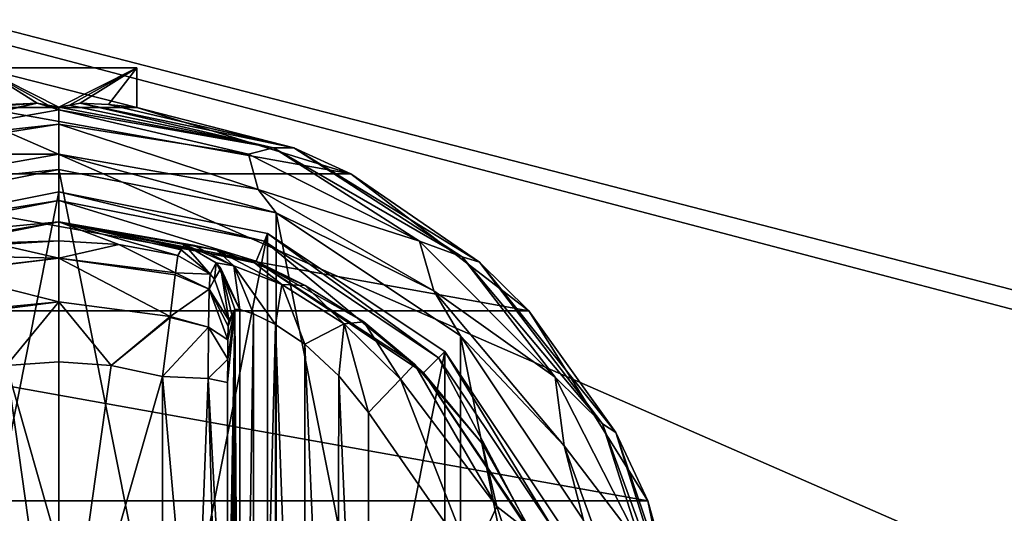
# Model space of a CAD drawing. Units: millimetres. Extents: x -200 to 200, y -145 to 189.
# Drawn here: x -111 to -67, y 85 to 107 of the extents above; entities that cross this region are included whole.
import ezdxf

# ---------------------------------------------------------------- set-up
doc = ezdxf.new("R2010")
doc.units = ezdxf.units.MM
doc.header["$LTSCALE"] = 81.481481
for name, color, linetype in [('132', 7, 'CONTINUOUS'), ('133', 7, 'CONTINUOUS'), ('134', 7, 'CONTINUOUS'), ('135', 7, 'CONTINUOUS'), ('136', 7, 'CONTINUOUS'), ('137', 7, 'CONTINUOUS'), ('138', 7, 'CONTINUOUS'), ('139', 7, 'CONTINUOUS'), ('140', 7, 'CONTINUOUS'), ('141', 7, 'CONTINUOUS'), ('142', 7, 'CONTINUOUS'), ('143', 7, 'CONTINUOUS'), ('158', 7, 'CONTINUOUS'), ('159', 7, 'CONTINUOUS'), ('160', 7, 'CONTINUOUS'), ('161', 7, 'CONTINUOUS'), ('162', 7, 'CONTINUOUS'), ('163', 7, 'CONTINUOUS'), ('164', 7, 'CONTINUOUS'), ('165', 7, 'CONTINUOUS'), ('166', 7, 'CONTINUOUS'), ('167', 7, 'CONTINUOUS'), ('168', 7, 'CONTINUOUS'), ('169', 7, 'CONTINUOUS'), ('170', 7, 'CONTINUOUS'), ('171', 7, 'CONTINUOUS'), ('172', 7, 'CONTINUOUS'), ('173', 7, 'CONTINUOUS'), ('174', 7, 'CONTINUOUS'), ('175', 7, 'CONTINUOUS'), ('179', 7, 'CONTINUOUS'), ('202', 7, 'CONTINUOUS'), ('203', 7, 'CONTINUOUS'), ('234', 7, 'CONTINUOUS'), ('259', 7, 'CONTINUOUS'), ('265', 7, 'CONTINUOUS')]:
    doc.layers.add(name, color=color, linetype=linetype)

msp = doc.modelspace()

# ---------------------------------------------------------------- linework, layer by layer
at = {"layer": '132', "color": 168, "linetype": 'Continuous', "true_color": 0x0d121a}
for points in [[(-118.376, 97.135, 305.5), (-109, 99, 305.5), (-118.376, 51.865, 305.5), (-118.376, 97.135, 305.5)], [(-118.376, 51.865, 305.5), (-109, 99, 305.5), (-109, 50, 305.5), (-118.376, 51.865, 305.5)], [(-109, 50, 305.5), (-109, 99, 305.5), (-99.624, 97.135, 305.5), (-109, 50, 305.5)], [(-99.624, 51.865, 305.5), (-109, 50, 305.5), (-99.624, 97.135, 305.5), (-99.624, 51.865, 305.5)], [(-91.677, 91.825, 305.5), (-99.624, 51.865, 305.5), (-99.624, 97.135, 305.5), (-91.677, 91.825, 305.5)], [(-91.677, 57.175, 305.5), (-99.624, 51.865, 305.5), (-91.677, 91.825, 305.5), (-91.677, 57.175, 305.5)], [(-86.365, 83.875, 305.5), (-91.677, 57.175, 305.5), (-91.677, 91.825, 305.5), (-86.365, 83.875, 305.5)]]:
    msp.add_3dface(points, dxfattribs=at)
at = {"layer": '133', "color": 168, "linetype": 'Continuous', "true_color": 0x0d121a}
for points in [[(-109, 99, 305.5), (-118.376, 97.135, 305.5), (-109, 98.616, 316.5), (-109, 99, 305.5)], [(-109, 98.616, 316.5), (-118.376, 97.135, 305.5), (-118.229, 96.78, 316.5), (-109, 98.616, 316.5)]]:
    msp.add_3dface(points, dxfattribs=at)
at = {"layer": '134', "color": 168, "linetype": 'Continuous', "true_color": 0x0d121a}
for points in [[(-109, 98.616, 316.5), (-118.229, 96.78, 316.5), (-109, 97.65, 316.5), (-109, 98.616, 316.5)], [(-109, 98.616, 316.5), (-109, 97.65, 316.5), (-100.14, 95.887, 316.5), (-109, 98.616, 316.5)], [(-109, 98.616, 316.5), (-100.14, 95.887, 316.5), (-99.771, 96.78, 316.5), (-109, 98.616, 316.5)], [(-109, 97.65, 316.5), (-118.229, 96.78, 316.5), (-117.86, 95.887, 316.5), (-109, 97.65, 316.5)], [(-100.14, 95.887, 316.5), (-92.631, 90.87, 316.5), (-99.771, 96.78, 316.5), (-100.14, 95.887, 316.5)], [(-99.771, 96.78, 316.5), (-92.631, 90.87, 316.5), (-91.949, 91.553, 316.5), (-99.771, 96.78, 316.5)], [(-92.631, 90.87, 316.5), (-87.612, 83.358, 316.5), (-91.949, 91.553, 316.5), (-92.631, 90.87, 316.5)], [(-91.949, 91.553, 316.5), (-87.612, 83.358, 316.5), (-86.719, 83.728, 316.5), (-91.949, 91.553, 316.5)]]:
    msp.add_3dface(points, dxfattribs=at)
at = {"layer": '135', "color": 168, "linetype": 'Continuous', "true_color": 0x0d121a}
for points in [[(-109, 97.65, 316.5), (-117.86, 95.887, 316.5), (-115.045, 96.608, 323.106), (-109, 97.65, 316.5)], [(-109, 96.796, 340.944), (-109, 97.65, 316.5), (-115.045, 96.608, 323.106), (-109, 96.796, 340.944)], [(-111.695, 96.633, 340.944), (-109, 96.796, 340.944), (-115.045, 96.608, 323.106), (-111.695, 96.633, 340.944)]]:
    msp.add_3dface(points, dxfattribs=at)
at = {"layer": '136', "color": 168, "linetype": 'Continuous', "true_color": 0x0d121a}
for points in [[(-109, 96.796, 340.944), (-111.695, 96.633, 340.944), (-108.998, 96.02, 343.693), (-109, 96.796, 340.944)], [(-106.305, 96.633, 340.944), (-109, 96.796, 340.944), (-108.998, 96.02, 343.693), (-106.305, 96.633, 340.944)], [(-111.695, 96.633, 340.944), (-114.35, 96.145, 340.944), (-108.998, 96.02, 343.693), (-111.695, 96.633, 340.944)], [(-103.758, 95.366, 343.704), (-106.305, 96.633, 340.944), (-108.998, 96.02, 343.693), (-103.758, 95.366, 343.704)], [(-103.65, 96.145, 340.944), (-106.305, 96.633, 340.944), (-103.758, 95.366, 343.704), (-103.65, 96.145, 340.944)], [(-108.998, 96.02, 343.693), (-114.35, 96.145, 340.944), (-114.248, 95.412, 343.62), (-108.998, 96.02, 343.693)], [(-114.243, 95.372, 343.693), (-108.998, 96.02, 343.693), (-114.248, 95.412, 343.62), (-114.243, 95.372, 343.693)], [(-108.998, 96.02, 343.693), (-114.243, 95.372, 343.693), (-109.002, 94.058, 345.773), (-108.998, 96.02, 343.693)], [(-103.994, 93.407, 345.773), (-108.998, 96.02, 343.693), (-109.002, 94.058, 345.773), (-103.994, 93.407, 345.773)], [(-103.758, 95.366, 343.704), (-108.998, 96.02, 343.693), (-103.769, 95.277, 343.853), (-103.758, 95.366, 343.704)], [(-103.769, 95.277, 343.853), (-108.998, 96.02, 343.693), (-103.994, 93.407, 345.773), (-103.769, 95.277, 343.853)], [(-114.243, 95.372, 343.693), (-114.026, 93.575, 345.66), (-109.002, 94.058, 345.773), (-114.243, 95.372, 343.693)], [(-109.002, 94.058, 345.773), (-114.026, 93.575, 345.66), (-114.007, 93.418, 345.766), (-109.002, 94.058, 345.773)], [(-109.002, 94.058, 345.773), (-114.007, 93.418, 345.766), (-111.352, 91.197, 346.708), (-109.002, 94.058, 345.773)], [(-109, 91.362, 346.708), (-109.002, 94.058, 345.773), (-111.352, 91.197, 346.708), (-109, 91.362, 346.708)], [(-103.994, 93.407, 345.773), (-109.002, 94.058, 345.773), (-106.648, 91.197, 346.708), (-103.994, 93.407, 345.773)], [(-106.648, 91.197, 346.708), (-109.002, 94.058, 345.773), (-109, 91.362, 346.708), (-106.648, 91.197, 346.708)], [(-104.001, 93.354, 345.807), (-103.994, 93.407, 345.773), (-106.648, 91.197, 346.708), (-104.001, 93.354, 345.807)], [(-104.342, 90.706, 346.708), (-104.001, 93.354, 345.807), (-106.648, 91.197, 346.708), (-104.342, 90.706, 346.708)]]:
    msp.add_3dface(points, dxfattribs=at)
at = {"layer": '137', "color": 168, "linetype": 'Continuous', "true_color": 0x0d121a}
for points in [[(-111.352, 91.197, 346.708), (-113.658, 90.706, 346.708), (-109, 74.5, 347.5), (-111.352, 91.197, 346.708)], [(-109, 91.362, 346.708), (-111.352, 91.197, 346.708), (-109, 82.94, 347.302), (-109, 91.362, 346.708)], [(-109, 82.94, 347.302), (-111.352, 91.197, 346.708), (-109, 74.5, 347.5), (-109, 82.94, 347.302)], [(-109, 74.5, 347.5), (-113.658, 90.706, 346.708), (-113.649, 83.235, 347.228), (-109, 74.5, 347.5)]]:
    msp.add_3dface(points, dxfattribs=at)
at = {"layer": '138', "color": 168, "linetype": 'Continuous', "true_color": 0x0d121a}
for points in [[(-99.624, 97.135, 305.5), (-109, 99, 305.5), (-99.771, 96.78, 316.5), (-99.624, 97.135, 305.5)], [(-109, 99, 305.5), (-109, 98.616, 316.5), (-99.771, 96.78, 316.5), (-109, 99, 305.5)], [(-99.624, 97.135, 305.5), (-99.771, 96.78, 316.5), (-91.949, 91.553, 316.5), (-99.624, 97.135, 305.5)], [(-91.677, 91.825, 305.5), (-99.624, 97.135, 305.5), (-91.949, 91.553, 316.5), (-91.677, 91.825, 305.5)], [(-91.677, 91.825, 305.5), (-91.949, 91.553, 316.5), (-86.719, 83.728, 316.5), (-91.677, 91.825, 305.5)], [(-86.365, 83.875, 305.5), (-91.677, 91.825, 305.5), (-86.719, 83.728, 316.5), (-86.365, 83.875, 305.5)]]:
    msp.add_3dface(points, dxfattribs=at)
at = {"layer": '139', "color": 168, "linetype": 'Continuous', "true_color": 0x0d121a}
for points in [[(-100.14, 95.887, 316.5), (-109, 97.65, 316.5), (-100.207, 95.816, 319.129), (-100.14, 95.887, 316.5)], [(-109, 97.65, 316.5), (-109, 96.796, 340.944), (-106.305, 96.633, 340.944), (-109, 97.65, 316.5)], [(-109, 97.65, 316.5), (-106.305, 96.633, 340.944), (-103.65, 96.145, 340.944), (-109, 97.65, 316.5)], [(-109, 97.65, 316.5), (-103.65, 96.145, 340.944), (-103.503, 96.388, 333.173), (-109, 97.65, 316.5)], [(-100.207, 95.816, 319.129), (-109, 97.65, 316.5), (-101.911, 96.373, 321.004), (-100.207, 95.816, 319.129)], [(-101.911, 96.373, 321.004), (-109, 97.65, 316.5), (-102.972, 96.611, 323.157), (-101.911, 96.373, 321.004)], [(-102.972, 96.611, 323.157), (-109, 97.65, 316.5), (-103.358, 96.63, 325.448), (-102.972, 96.611, 323.157)], [(-103.358, 96.63, 325.448), (-109, 97.65, 316.5), (-103.503, 96.388, 333.173), (-103.358, 96.63, 325.448)], [(-97.947, 94.794, 317.688), (-100.14, 95.887, 316.5), (-100.207, 95.816, 319.129), (-97.947, 94.794, 317.688)], [(-92.631, 90.87, 316.5), (-100.14, 95.887, 316.5), (-93.032, 91.256, 316.605), (-92.631, 90.87, 316.5)], [(-93.032, 91.256, 316.605), (-100.14, 95.887, 316.5), (-95.313, 93.157, 316.828), (-93.032, 91.256, 316.605)], [(-95.313, 93.157, 316.828), (-100.14, 95.887, 316.5), (-97.947, 94.794, 317.688), (-95.313, 93.157, 316.828)], [(-89.99, 87.705, 316.605), (-92.631, 90.87, 316.5), (-93.032, 91.256, 316.605), (-89.99, 87.705, 316.605)], [(-87.612, 83.358, 316.5), (-92.631, 90.87, 316.5), (-87.724, 83.614, 316.605), (-87.612, 83.358, 316.5)], [(-87.724, 83.614, 316.605), (-92.631, 90.87, 316.5), (-89.99, 87.705, 316.605), (-87.724, 83.614, 316.605)]]:
    msp.add_3dface(points, dxfattribs=at)
at = {"layer": '140', "color": 168, "linetype": 'Continuous', "true_color": 0x0d121a}
for points in [[(-106.648, 91.197, 346.708), (-109, 91.362, 346.708), (-109, 74.5, 347.5), (-106.648, 91.197, 346.708)], [(-109, 91.362, 346.708), (-109, 82.94, 347.302), (-109, 74.5, 347.5), (-109, 91.362, 346.708)], [(-104.342, 90.706, 346.708), (-106.648, 91.197, 346.708), (-109, 74.5, 347.5), (-104.342, 90.706, 346.708)], [(-104.342, 90.706, 346.708), (-109, 74.5, 347.5), (-104.351, 83.233, 347.228), (-104.342, 90.706, 346.708)]]:
    msp.add_3dface(points, dxfattribs=at)
at = {"layer": '141', "color": 168, "linetype": 'Continuous', "true_color": 0x0d121a}
msp.add_3dface([(-90.48, 82.434, 319.5), (-95.1, 89.086, 319.5), (-95.1, 59.914, 319.5), (-90.48, 82.434, 319.5)], dxfattribs=at)
at = {"layer": '142', "color": 168, "linetype": 'Continuous', "true_color": 0x0d121a}
for points in [[(-100.874, 93.718, 323.868), (-101.099, 93.724, 325.395), (-100.862, 55.284, 323.828), (-100.874, 93.718, 323.868)], [(-100.862, 55.284, 323.828), (-101.099, 93.724, 325.395), (-101.099, 55.276, 325.395), (-100.862, 55.284, 323.828)], [(-100.257, 93.52, 322.433), (-100.874, 93.718, 323.868), (-100.862, 55.284, 323.828), (-100.257, 93.52, 322.433)], [(-100.222, 55.494, 322.374), (-100.257, 93.52, 322.433), (-100.862, 55.284, 323.828), (-100.222, 55.494, 322.374)], [(-99.267, 93.044, 321.183), (-100.257, 93.52, 322.433), (-100.222, 55.494, 322.374), (-99.267, 93.044, 321.183)], [(-99.239, 55.971, 321.157), (-99.267, 93.044, 321.183), (-100.222, 55.494, 322.374), (-99.239, 55.971, 321.157)], [(-97.954, 92.161, 320.222), (-99.267, 93.044, 321.183), (-97.972, 56.825, 320.232), (-97.954, 92.161, 320.222)], [(-97.972, 56.825, 320.232), (-99.267, 93.044, 321.183), (-99.239, 55.971, 321.157), (-97.972, 56.825, 320.232)], [(-96.516, 58.163, 319.669), (-97.954, 92.161, 320.222), (-97.972, 56.825, 320.232), (-96.516, 58.163, 319.669)], [(-96.425, 90.738, 319.648), (-97.954, 92.161, 320.222), (-96.516, 58.163, 319.669), (-96.425, 90.738, 319.648)], [(-95.1, 59.914, 319.5), (-96.425, 90.738, 319.648), (-96.516, 58.163, 319.669), (-95.1, 59.914, 319.5)], [(-95.1, 59.914, 319.5), (-95.1, 89.086, 319.5), (-96.425, 90.738, 319.648), (-95.1, 59.914, 319.5)]]:
    msp.add_3dface(points, dxfattribs=at)
at = {"layer": '143', "color": 168, "linetype": 'Continuous', "true_color": 0x0d121a}
for points in [[(-101.42, 58.564, 343.774), (-101.099, 93.724, 325.395), (-101.432, 74.5, 344.493), (-101.42, 58.564, 343.774)], [(-101.432, 74.5, 344.493), (-101.099, 93.724, 325.395), (-101.42, 90.436, 343.774), (-101.432, 74.5, 344.493)], [(-101.099, 93.724, 325.395), (-101.42, 58.564, 343.774), (-101.414, 57.404, 343.44), (-101.099, 93.724, 325.395)], [(-101.42, 90.436, 343.774), (-101.099, 93.724, 325.395), (-101.415, 91.493, 343.49), (-101.42, 90.436, 343.774)], [(-101.415, 91.493, 343.49), (-101.099, 93.724, 325.395), (-101.404, 92.357, 342.891), (-101.415, 91.493, 343.49)], [(-101.403, 56.547, 342.791), (-101.099, 93.724, 325.395), (-101.414, 57.404, 343.44), (-101.403, 56.547, 342.791)], [(-101.404, 92.357, 342.891), (-101.099, 93.724, 325.395), (-101.389, 92.966, 342.025), (-101.404, 92.357, 342.891)], [(-101.388, 55.988, 341.919), (-101.099, 93.724, 325.395), (-101.403, 56.547, 342.791), (-101.388, 55.988, 341.919)], [(-101.099, 93.724, 325.395), (-101.234, 93.48, 333.12), (-101.389, 92.966, 342.025), (-101.099, 93.724, 325.395)], [(-101.37, 55.766, 340.892), (-101.099, 93.724, 325.395), (-101.388, 55.988, 341.919), (-101.37, 55.766, 340.892)], [(-101.234, 55.52, 333.12), (-101.099, 93.724, 325.395), (-101.37, 55.766, 340.892), (-101.234, 55.52, 333.12)], [(-101.099, 55.276, 325.395), (-101.099, 93.724, 325.395), (-101.234, 55.52, 333.12), (-101.099, 55.276, 325.395)], [(-101.37, 93.234, 340.892), (-101.389, 92.966, 342.025), (-101.234, 93.48, 333.12), (-101.37, 93.234, 340.892)]]:
    msp.add_3dface(points, dxfattribs=at)
at = {"layer": '158', "color": 168, "linetype": 'Continuous', "true_color": 0x0d121a}
for points in [[(-93.032, 91.256, 316.605), (-93.662, 90.594, 318.658), (-89.339, 84.878, 318.658), (-93.032, 91.256, 316.605)], [(-89.99, 87.705, 316.605), (-93.032, 91.256, 316.605), (-89.339, 84.878, 318.658), (-89.99, 87.705, 316.605)], [(-95.1, 89.086, 319.5), (-90.48, 82.434, 319.5), (-93.662, 90.594, 318.658), (-95.1, 89.086, 319.5)], [(-93.662, 90.594, 318.658), (-90.48, 82.434, 319.5), (-89.339, 84.878, 318.658), (-93.662, 90.594, 318.658)], [(-87.724, 83.614, 316.605), (-89.99, 87.705, 316.605), (-89.339, 84.878, 318.658), (-87.724, 83.614, 316.605)], [(-90.48, 82.434, 319.5), (-87.059, 78.084, 318.658), (-89.339, 84.878, 318.658), (-90.48, 82.434, 319.5)], [(-87.059, 78.084, 318.658), (-87.724, 83.614, 316.605), (-89.339, 84.878, 318.658), (-87.059, 78.084, 318.658)]]:
    msp.add_3dface(points, dxfattribs=at)
at = {"layer": '159', "color": 168, "linetype": 'Continuous', "true_color": 0x0d121a}
for points in [[(-102.972, 96.611, 323.157), (-103.358, 96.63, 325.448), (-101.144, 95.677, 322.287), (-102.972, 96.611, 323.157)], [(-103.358, 96.63, 325.448), (-101.942, 95.807, 325.446), (-101.144, 95.677, 322.287), (-103.358, 96.63, 325.448)], [(-101.911, 96.373, 321.004), (-102.972, 96.611, 323.157), (-101.144, 95.677, 322.287), (-101.911, 96.373, 321.004)], [(-100.207, 95.816, 319.129), (-101.911, 96.373, 321.004), (-98.983, 94.832, 319.832), (-100.207, 95.816, 319.129)], [(-98.983, 94.832, 319.832), (-101.911, 96.373, 321.004), (-101.144, 95.677, 322.287), (-98.983, 94.832, 319.832)], [(-100.874, 93.718, 323.868), (-101.942, 95.807, 325.446), (-101.731, 95.564, 325.442), (-100.874, 93.718, 323.868)], [(-101.942, 95.807, 325.446), (-100.874, 93.718, 323.868), (-101.144, 95.677, 322.287), (-101.942, 95.807, 325.446)], [(-101.099, 93.724, 325.395), (-100.874, 93.718, 323.868), (-101.731, 95.564, 325.442), (-101.099, 93.724, 325.395)], [(-100.874, 93.718, 323.868), (-100.257, 93.52, 322.433), (-101.144, 95.677, 322.287), (-100.874, 93.718, 323.868)], [(-100.257, 93.52, 322.433), (-99.267, 93.044, 321.183), (-101.144, 95.677, 322.287), (-100.257, 93.52, 322.433)], [(-99.267, 93.044, 321.183), (-98.983, 94.832, 319.832), (-101.144, 95.677, 322.287), (-99.267, 93.044, 321.183)], [(-97.947, 94.794, 317.688), (-100.207, 95.816, 319.129), (-98.983, 94.832, 319.832), (-97.947, 94.794, 317.688)], [(-99.267, 93.044, 321.183), (-97.954, 92.161, 320.222), (-98.983, 94.832, 319.832), (-99.267, 93.044, 321.183)], [(-96.196, 93.075, 318.659), (-97.947, 94.794, 317.688), (-98.983, 94.832, 319.832), (-96.196, 93.075, 318.659)], [(-97.954, 92.161, 320.222), (-96.196, 93.075, 318.659), (-98.983, 94.832, 319.832), (-97.954, 92.161, 320.222)], [(-95.313, 93.157, 316.828), (-97.947, 94.794, 317.688), (-96.196, 93.075, 318.659), (-95.313, 93.157, 316.828)], [(-97.954, 92.161, 320.222), (-96.425, 90.738, 319.648), (-96.196, 93.075, 318.659), (-97.954, 92.161, 320.222)], [(-96.425, 90.738, 319.648), (-95.1, 89.086, 319.5), (-96.196, 93.075, 318.659), (-96.425, 90.738, 319.648)], [(-93.662, 90.594, 318.658), (-95.313, 93.157, 316.828), (-96.196, 93.075, 318.659), (-93.662, 90.594, 318.658)], [(-95.1, 89.086, 319.5), (-93.662, 90.594, 318.658), (-96.196, 93.075, 318.659), (-95.1, 89.086, 319.5)], [(-93.032, 91.256, 316.605), (-95.313, 93.157, 316.828), (-93.662, 90.594, 318.658), (-93.032, 91.256, 316.605)]]:
    msp.add_3dface(points, dxfattribs=at)
at = {"layer": '160', "color": 168, "linetype": 'Continuous', "true_color": 0x0d121a}
for points in [[(-103.503, 96.388, 333.173), (-103.65, 96.145, 340.944), (-102.204, 95.308, 340.943), (-103.503, 96.388, 333.173)], [(-103.358, 96.63, 325.448), (-103.503, 96.388, 333.173), (-102.204, 95.308, 340.943), (-103.358, 96.63, 325.448)], [(-103.358, 96.63, 325.448), (-102.204, 95.308, 340.943), (-101.942, 95.807, 325.446), (-103.358, 96.63, 325.448)], [(-102.204, 95.308, 340.943), (-102.008, 95.082, 340.939), (-101.942, 95.807, 325.446), (-102.204, 95.308, 340.943)], [(-101.942, 95.807, 325.446), (-102.008, 95.082, 340.939), (-101.731, 95.564, 325.442), (-101.942, 95.807, 325.446)], [(-102.008, 95.082, 340.939), (-101.37, 93.234, 340.892), (-101.731, 95.564, 325.442), (-102.008, 95.082, 340.939)], [(-101.234, 93.48, 333.12), (-101.099, 93.724, 325.395), (-101.731, 95.564, 325.442), (-101.234, 93.48, 333.12)], [(-101.37, 93.234, 340.892), (-101.234, 93.48, 333.12), (-101.731, 95.564, 325.442), (-101.37, 93.234, 340.892)]]:
    msp.add_3dface(points, dxfattribs=at)
at = {"layer": '161', "color": 168, "linetype": 'Continuous', "true_color": 0x0d121a}
for points in [[(-103.65, 96.145, 340.944), (-103.758, 95.366, 343.704), (-102.204, 95.308, 340.943), (-103.65, 96.145, 340.944)], [(-103.769, 95.277, 343.853), (-103.994, 93.407, 345.773), (-102.245, 94.626, 343.308), (-103.769, 95.277, 343.853)], [(-103.758, 95.366, 343.704), (-103.769, 95.277, 343.853), (-102.245, 94.626, 343.308), (-103.758, 95.366, 343.704)], [(-102.204, 95.308, 340.943), (-103.758, 95.366, 343.704), (-102.245, 94.626, 343.308), (-102.204, 95.308, 340.943)], [(-102.204, 95.308, 340.943), (-102.245, 94.626, 343.308), (-102.008, 95.082, 340.939), (-102.204, 95.308, 340.943)], [(-102.245, 94.626, 343.308), (-101.37, 93.234, 340.892), (-102.008, 95.082, 340.939), (-102.245, 94.626, 343.308)], [(-102.245, 94.626, 343.308), (-103.994, 93.407, 345.773), (-102.276, 92.919, 345.059), (-102.245, 94.626, 343.308)], [(-101.404, 92.357, 342.891), (-102.245, 94.626, 343.308), (-102.276, 92.919, 345.059), (-101.404, 92.357, 342.891)], [(-101.404, 92.357, 342.891), (-101.389, 92.966, 342.025), (-102.245, 94.626, 343.308), (-101.404, 92.357, 342.891)], [(-101.389, 92.966, 342.025), (-101.37, 93.234, 340.892), (-102.245, 94.626, 343.308), (-101.389, 92.966, 342.025)], [(-104.001, 93.354, 345.807), (-104.342, 90.706, 346.708), (-102.276, 92.919, 345.059), (-104.001, 93.354, 345.807)], [(-103.994, 93.407, 345.773), (-104.001, 93.354, 345.807), (-102.276, 92.919, 345.059), (-103.994, 93.407, 345.773)], [(-104.342, 90.706, 346.708), (-102.289, 90.623, 345.826), (-102.276, 92.919, 345.059), (-104.342, 90.706, 346.708)], [(-102.289, 90.623, 345.826), (-101.415, 91.493, 343.49), (-102.276, 92.919, 345.059), (-102.289, 90.623, 345.826)], [(-101.415, 91.493, 343.49), (-101.404, 92.357, 342.891), (-102.276, 92.919, 345.059), (-101.415, 91.493, 343.49)], [(-101.42, 90.436, 343.774), (-101.415, 91.493, 343.49), (-102.289, 90.623, 345.826), (-101.42, 90.436, 343.774)]]:
    msp.add_3dface(points, dxfattribs=at)
at = {"layer": '162', "color": 168, "linetype": 'Continuous', "true_color": 0x0d121a}
for points in [[(-104.342, 90.706, 346.708), (-104.351, 83.233, 347.228), (-102.902, 74.5, 347.022), (-104.342, 90.706, 346.708)], [(-104.342, 90.706, 346.708), (-102.902, 74.5, 347.022), (-102.289, 90.623, 345.826), (-104.342, 90.706, 346.708)], [(-102.902, 74.5, 347.022), (-101.838, 74.5, 345.949), (-102.289, 90.623, 345.826), (-102.902, 74.5, 347.022)], [(-101.432, 74.5, 344.493), (-101.42, 90.436, 343.774), (-102.289, 90.623, 345.826), (-101.432, 74.5, 344.493)], [(-101.838, 74.5, 345.949), (-101.432, 74.5, 344.493), (-102.289, 90.623, 345.826), (-101.838, 74.5, 345.949)]]:
    msp.add_3dface(points, dxfattribs=at)
at = {"layer": '163', "color": 244, "linetype": 'Continuous', "true_color": 0xa81325}
for points in [[(-112.5, 102.784, 296), (-112.5, 104.562, 296), (-105.5, 102.784, 296), (-112.5, 102.784, 296)], [(-105.5, 102.784, 296), (-112.5, 104.562, 296), (-105.5, 104.562, 296), (-105.5, 102.784, 296)], [(-122.116, 99.802, 296), (-112.5, 102.784, 296), (-95.884, 99.802, 296), (-122.116, 99.802, 296)], [(-95.884, 99.802, 296), (-112.5, 102.784, 296), (-105.5, 102.784, 296), (-95.884, 99.802, 296)], [(-130.094, 93.664, 296), (-122.116, 99.802, 296), (-87.906, 93.664, 296), (-130.094, 93.664, 296)], [(-87.906, 93.664, 296), (-122.116, 99.802, 296), (-95.884, 99.802, 296), (-87.906, 93.664, 296)], [(-135.443, 85.132, 296), (-130.094, 93.664, 296), (-82.557, 85.132, 296), (-135.443, 85.132, 296)], [(-82.557, 85.132, 296), (-130.094, 93.664, 296), (-87.906, 93.664, 296), (-82.557, 85.132, 296)], [(-137.489, 75.276, 296), (-135.443, 85.132, 296), (-80.511, 75.276, 296), (-137.489, 75.276, 296)], [(-80.511, 75.276, 296), (-135.443, 85.132, 296), (-82.557, 85.132, 296), (-80.511, 75.276, 296)]]:
    msp.add_3dface(points, dxfattribs=at)
at = {"layer": '164', "color": 244, "linetype": 'Continuous', "true_color": 0xa81325}
for points in [[(-109.967, 102.984, 302), (-112.5, 102.784, 296), (-119.551, 100.975, 302), (-109.967, 102.984, 302)], [(-112.5, 102.784, 296), (-109.967, 102.984, 302), (-111.237, 102.912, 298.993), (-112.5, 102.784, 296)], [(-108.033, 102.984, 302), (-98.449, 100.975, 302), (-106.763, 102.912, 298.993), (-108.033, 102.984, 302)], [(-98.449, 100.975, 302), (-105.5, 102.784, 296), (-106.763, 102.912, 298.993), (-98.449, 100.975, 302)], [(-95.884, 99.802, 296), (-105.5, 102.784, 296), (-98.449, 100.975, 302), (-95.884, 99.802, 296)], [(-90.111, 95.841, 302), (-95.884, 99.802, 296), (-98.449, 100.975, 302), (-90.111, 95.841, 302)], [(-87.906, 93.664, 296), (-95.884, 99.802, 296), (-90.111, 95.841, 302), (-87.906, 93.664, 296)], [(-84.002, 88.188, 302), (-87.906, 93.664, 296), (-90.111, 95.841, 302), (-84.002, 88.188, 302)], [(-82.557, 85.132, 296), (-87.906, 93.664, 296), (-84.002, 88.188, 302), (-82.557, 85.132, 296)], [(-80.845, 78.919, 302), (-82.557, 85.132, 296), (-84.002, 88.188, 302), (-80.845, 78.919, 302)], [(-80.511, 75.276, 296), (-82.557, 85.132, 296), (-80.845, 78.919, 302), (-80.511, 75.276, 296)]]:
    msp.add_3dface(points, dxfattribs=at)
at = {"layer": '165', "color": 244, "linetype": 'Continuous', "true_color": 0xa81325}
for points in [[(-109.967, 102.984, 302), (-119.551, 100.975, 302), (-118.638, 100.979, 305.674), (-109.967, 102.984, 302)], [(-109, 102.679, 305.674), (-109.967, 102.984, 302), (-118.638, 100.979, 305.674), (-109, 102.679, 305.674)], [(-109.967, 102.984, 302), (-109, 102.679, 305.674), (-109.483, 102.895, 303.148), (-109.967, 102.984, 302)], [(-109, 102.679, 305.674), (-109, 102.8, 304.292), (-109.483, 102.895, 303.148), (-109, 102.679, 305.674)]]:
    msp.add_3dface(points, dxfattribs=at)
at = {"layer": '166', "color": 244, "linetype": 'Continuous', "true_color": 0xa81325}
for points in [[(-109, 102.679, 305.674), (-118.638, 100.979, 305.674), (-109, 102.037, 306.975), (-109, 102.679, 305.674)], [(-109, 102.037, 306.975), (-118.638, 100.979, 305.674), (-117.51, 100.69, 306.975), (-109, 102.037, 306.975)], [(-109, 102.037, 306.975), (-117.51, 100.69, 306.975), (-109, 100.686, 307.5), (-109, 102.037, 306.975)], [(-109, 100.686, 307.5), (-117.51, 100.69, 306.975), (-117.956, 99.107, 307.5), (-109, 100.686, 307.5)]]:
    msp.add_3dface(points, dxfattribs=at)
at = {"layer": '167', "color": 244, "linetype": 'Continuous', "true_color": 0xa81325}
for points in [[(-109, 100.686, 307.5), (-117.956, 99.107, 307.5), (-109, 100, 307.5), (-109, 100.686, 307.5)], [(-109, 100.686, 307.5), (-109, 100, 307.5), (-99.242, 98.059, 307.5), (-109, 100.686, 307.5)], [(-109, 100.686, 307.5), (-99.242, 98.059, 307.5), (-100.044, 99.107, 307.5), (-109, 100.686, 307.5)], [(-109, 100, 307.5), (-117.956, 99.107, 307.5), (-118.758, 98.059, 307.5), (-109, 100, 307.5)], [(-100.044, 99.107, 307.5), (-99.242, 98.059, 307.5), (-92.168, 94.56, 307.5), (-100.044, 99.107, 307.5)], [(-99.242, 98.059, 307.5), (-90.969, 92.531, 307.5), (-92.168, 94.56, 307.5), (-99.242, 98.059, 307.5)], [(-92.168, 94.56, 307.5), (-90.969, 92.531, 307.5), (-86.322, 87.593, 307.5), (-92.168, 94.56, 307.5)], [(-90.969, 92.531, 307.5), (-85.441, 84.258, 307.5), (-86.322, 87.593, 307.5), (-90.969, 92.531, 307.5)], [(-86.322, 87.593, 307.5), (-85.441, 84.258, 307.5), (-83.212, 79.047, 307.5), (-86.322, 87.593, 307.5)]]:
    msp.add_3dface(points, dxfattribs=at)
at = {"layer": '168', "color": 244, "linetype": 'Continuous', "true_color": 0xa81325}
for points in [[(-109, 100, 307.5), (-118.758, 98.059, 307.5), (-109, 100, 298), (-109, 100, 307.5)], [(-109, 100, 298), (-118.758, 98.059, 307.5), (-118.758, 98.059, 298), (-109, 100, 298)]]:
    msp.add_3dface(points, dxfattribs=at)
at = {"layer": '169', "color": 244, "linetype": 'Continuous', "true_color": 0xa81325}
for points in [[(-109, 100, 298), (-118.758, 98.059, 298), (-109, 49, 298), (-109, 100, 298)], [(-109, 100, 298), (-109, 49, 298), (-99.242, 50.941, 298), (-109, 100, 298)], [(-99.242, 98.059, 298), (-109, 100, 298), (-99.242, 50.941, 298), (-99.242, 98.059, 298)], [(-118.758, 98.059, 298), (-118.758, 50.941, 298), (-109, 49, 298), (-118.758, 98.059, 298)], [(-90.969, 92.531, 298), (-99.242, 98.059, 298), (-90.969, 56.469, 298), (-90.969, 92.531, 298)], [(-90.969, 56.469, 298), (-99.242, 98.059, 298), (-99.242, 50.941, 298), (-90.969, 56.469, 298)], [(-85.441, 84.258, 298), (-90.969, 92.531, 298), (-85.441, 64.742, 298), (-85.441, 84.258, 298)], [(-85.441, 64.742, 298), (-90.969, 92.531, 298), (-90.969, 56.469, 298), (-85.441, 64.742, 298)]]:
    msp.add_3dface(points, dxfattribs=at)
at = {"layer": '170', "color": 244, "linetype": 'Continuous', "true_color": 0xa81325}
for points in [[(-99.362, 100.979, 305.674), (-108.033, 102.984, 302), (-108.517, 102.895, 303.148), (-99.362, 100.979, 305.674)], [(-98.449, 100.975, 302), (-108.033, 102.984, 302), (-99.362, 100.979, 305.674), (-98.449, 100.975, 302)], [(-109, 102.8, 304.292), (-99.362, 100.979, 305.674), (-108.517, 102.895, 303.148), (-109, 102.8, 304.292)], [(-109, 102.8, 304.292), (-109, 102.679, 305.674), (-99.362, 100.979, 305.674), (-109, 102.8, 304.292)], [(-90.887, 96.086, 305.674), (-98.449, 100.975, 302), (-99.362, 100.979, 305.674), (-90.887, 96.086, 305.674)], [(-90.111, 95.841, 302), (-98.449, 100.975, 302), (-90.887, 96.086, 305.674), (-90.111, 95.841, 302)], [(-84.597, 88.589, 305.674), (-90.111, 95.841, 302), (-90.887, 96.086, 305.674), (-84.597, 88.589, 305.674)], [(-84.002, 88.188, 302), (-90.111, 95.841, 302), (-84.597, 88.589, 305.674), (-84.002, 88.188, 302)], [(-81.25, 79.393, 305.674), (-84.002, 88.188, 302), (-84.597, 88.589, 305.674), (-81.25, 79.393, 305.674)], [(-80.845, 78.919, 302), (-84.002, 88.188, 302), (-81.25, 79.393, 305.674), (-80.845, 78.919, 302)]]:
    msp.add_3dface(points, dxfattribs=at)
at = {"layer": '171', "color": 244, "linetype": 'Continuous', "true_color": 0xa81325}
for points in [[(-109, 102.679, 305.674), (-109, 102.037, 306.975), (-100.49, 100.69, 306.975), (-109, 102.679, 305.674)], [(-99.362, 100.979, 305.674), (-109, 102.679, 305.674), (-100.49, 100.69, 306.975), (-99.362, 100.979, 305.674)], [(-109, 102.037, 306.975), (-109, 100.686, 307.5), (-100.044, 99.107, 307.5), (-109, 102.037, 306.975)], [(-109, 102.037, 306.975), (-100.044, 99.107, 307.5), (-100.49, 100.69, 306.975), (-109, 102.037, 306.975)], [(-92.814, 96.778, 306.975), (-99.362, 100.979, 305.674), (-100.49, 100.69, 306.975), (-92.814, 96.778, 306.975)], [(-90.887, 96.086, 305.674), (-99.362, 100.979, 305.674), (-92.814, 96.778, 306.975), (-90.887, 96.086, 305.674)], [(-100.044, 99.107, 307.5), (-92.814, 96.778, 306.975), (-100.49, 100.69, 306.975), (-100.044, 99.107, 307.5)], [(-100.044, 99.107, 307.5), (-92.168, 94.56, 307.5), (-92.814, 96.778, 306.975), (-100.044, 99.107, 307.5)], [(-92.168, 94.56, 307.5), (-86.722, 90.686, 306.975), (-92.814, 96.778, 306.975), (-92.168, 94.56, 307.5)], [(-86.722, 90.686, 306.975), (-90.887, 96.086, 305.674), (-92.814, 96.778, 306.975), (-86.722, 90.686, 306.975)], [(-84.597, 88.589, 305.674), (-90.887, 96.086, 305.674), (-86.722, 90.686, 306.975), (-84.597, 88.589, 305.674)], [(-92.168, 94.56, 307.5), (-86.322, 87.593, 307.5), (-86.722, 90.686, 306.975), (-92.168, 94.56, 307.5)], [(-86.322, 87.593, 307.5), (-82.81, 83.01, 306.975), (-86.722, 90.686, 306.975), (-86.322, 87.593, 307.5)], [(-82.81, 83.01, 306.975), (-84.597, 88.589, 305.674), (-86.722, 90.686, 306.975), (-82.81, 83.01, 306.975)], [(-81.25, 79.393, 305.674), (-84.597, 88.589, 305.674), (-82.81, 83.01, 306.975), (-81.25, 79.393, 305.674)], [(-86.322, 87.593, 307.5), (-83.212, 79.047, 307.5), (-82.81, 83.01, 306.975), (-86.322, 87.593, 307.5)]]:
    msp.add_3dface(points, dxfattribs=at)
at = {"layer": '172', "color": 244, "linetype": 'Continuous', "true_color": 0xa81325}
for points in [[(-99.242, 98.059, 307.5), (-109, 100, 307.5), (-99.242, 98.059, 298), (-99.242, 98.059, 307.5)], [(-109, 100, 307.5), (-109, 100, 298), (-99.242, 98.059, 298), (-109, 100, 307.5)], [(-90.969, 92.531, 307.5), (-99.242, 98.059, 307.5), (-90.969, 92.531, 298), (-90.969, 92.531, 307.5)], [(-99.242, 98.059, 307.5), (-99.242, 98.059, 298), (-90.969, 92.531, 298), (-99.242, 98.059, 307.5)], [(-85.441, 84.258, 307.5), (-90.969, 92.531, 307.5), (-85.441, 84.258, 298), (-85.441, 84.258, 307.5)], [(-90.969, 92.531, 307.5), (-90.969, 92.531, 298), (-85.441, 84.258, 298), (-90.969, 92.531, 307.5)]]:
    msp.add_3dface(points, dxfattribs=at)
at = {"layer": '173', "color": 244, "linetype": 'Continuous', "true_color": 0xa81325}
for points in [[(-109.967, 102.984, 302), (-112.5, 104.562, 296), (-111.237, 102.912, 298.993), (-109.967, 102.984, 302)], [(-112.5, 104.562, 296), (-109.967, 102.984, 302), (-109.483, 102.895, 303.148), (-112.5, 104.562, 296)], [(-109, 102.8, 304.292), (-112.5, 104.562, 296), (-109.483, 102.895, 303.148), (-109, 102.8, 304.292)]]:
    msp.add_3dface(points, dxfattribs=at)
at = {"layer": '174', "color": 244, "linetype": 'Continuous', "true_color": 0xa81325}
for points in [[(-105.5, 104.562, 296), (-109, 102.8, 304.292), (-108.517, 102.895, 303.148), (-105.5, 104.562, 296)], [(-108.033, 102.984, 302), (-105.5, 104.562, 296), (-108.517, 102.895, 303.148), (-108.033, 102.984, 302)], [(-105.5, 104.562, 296), (-108.033, 102.984, 302), (-106.763, 102.912, 298.993), (-105.5, 104.562, 296)], [(-105.5, 102.784, 296), (-105.5, 104.562, 296), (-106.763, 102.912, 298.993), (-105.5, 102.784, 296)]]:
    msp.add_3dface(points, dxfattribs=at)
at = {"layer": '175', "color": 244, "linetype": 'Continuous', "true_color": 0xa81325}
msp.add_3dface([(-105.5, 104.562, 296), (-112.5, 104.562, 296), (-109, 102.8, 304.292), (-105.5, 104.562, 296)], dxfattribs=at)
at = {"layer": '179', "color": 253, "linetype": 'Continuous', "true_color": 0xa0abb8}
for points in [[(-195, 25, 270), (195, 25, 270), (-197.2, 128.2, 270), (-195, 25, 270)], [(-197.2, 128.2, 270), (195, 25, 270), (197.2, 128.2, 270), (-197.2, 128.2, 270)]]:
    msp.add_3dface(points, dxfattribs=at)
at = {"layer": '202', "color": 253, "linetype": 'Continuous', "true_color": 0xa0abb8}
for points in [[(-196.2, 130, 270.2), (196.2, 130, 270.2), (-196.2, 25, 270.2), (-196.2, 130, 270.2)], [(-196.2, 25, 270.2), (196.2, 130, 270.2), (-195, 25, 270.2), (-196.2, 25, 270.2)], [(-195, 25, 270.2), (196.2, 130, 270.2), (195, 25, 270.2), (-195, 25, 270.2)]]:
    msp.add_3dface(points, dxfattribs=at)
at = {"layer": '203', "color": 253, "linetype": 'Continuous', "true_color": 0xa0abb8}
for points in [[(196.2, 128.2, 296), (-196.2, 128.2, 296), (196.2, 26.8, 296), (196.2, 128.2, 296)], [(196.2, 26.8, 296), (-196.2, 128.2, 296), (-196.2, 26.8, 296), (196.2, 26.8, 296)]]:
    msp.add_3dface(points, dxfattribs=at)
at = {"layer": '234', "color": 253, "linetype": 'Continuous', "true_color": 0xa0abb8}
for points in [[(-179.2, 128.2, -325), (179.2, 128.2, -325), (-179.2, -23.2, -325), (-179.2, 128.2, -325)], [(-179.2, -23.2, -325), (179.2, 128.2, -325), (179.2, -23.2, -325), (-179.2, -23.2, -325)]]:
    msp.add_3dface(points, dxfattribs=at)
at = {"layer": '259', "color": 253, "linetype": 'Continuous', "true_color": 0xa0abb8}
for points in [[(-194, 130, 265), (194, 130, 265), (-194, -50, 265), (-194, 130, 265)], [(-194, -50, 265), (194, 130, 265), (194, -50, 265), (-194, -50, 265)]]:
    msp.add_3dface(points, dxfattribs=at)
at = {"layer": '265', "color": 253, "linetype": 'Continuous', "true_color": 0xa0abb8}
for points in [[(176, 130, -320), (-176, 130, -320), (176, -24, -320), (176, 130, -320)], [(-176, 130, -320), (-176, -24, -320), (176, -24, -320), (-176, 130, -320)]]:
    msp.add_3dface(points, dxfattribs=at)

doc.saveas('drawing.dxf')
